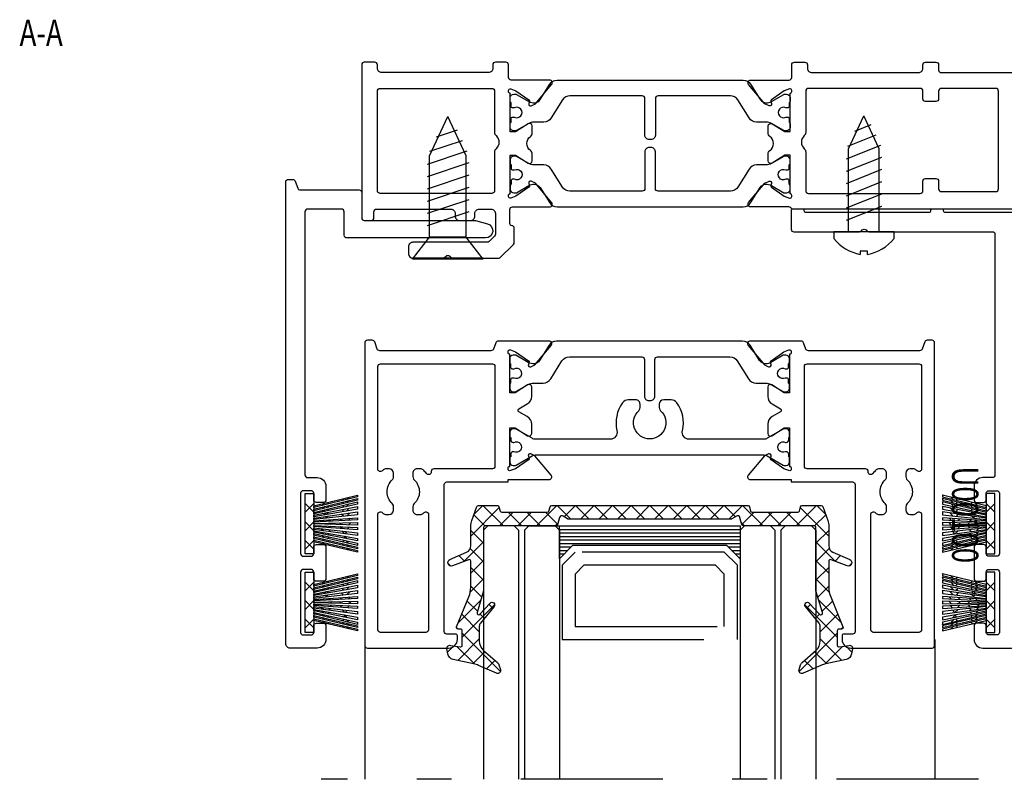
# Model space of a CAD drawing. Extents: x -1303 to 119, y -768 to 469.
# Drawn here: x -899 to -787, y 292 to 379 of the extents above; entities that cross this region are included whole.
import ezdxf
from ezdxf.enums import TextEntityAlignment as Align

# ---------------------------------------------------------------- set-up
doc = ezdxf.new("R2010")
doc.units = 0
doc.header["$LTSCALE"] = 3.60875
doc.header["$MEASUREMENT"] = 0
doc.linetypes.add('OGLT0', pattern=[10, 4.5, -2.2, 1.1, -2.2])
doc.layers.get('0').update_dxf_attribs({"linetype": 'CONTINUOUS'})
doc.styles.add('ORGADATA', font='txt', dxfattribs={"oblique": 1})

# ---------------------------------------------------------------- blocks, each defined once
blk = doc.blocks.new('BLY_U00021', base_point=(3455.92, 2389.3))
at = {"color": 7, "linetype": 'Continuous'}
blk.add_lwpolyline([(3539.599511, 2406.100001), (3572.911716, 2406.100001, -0.242247), (3573.155858, 2405.974341, 0.242247), (3573.4, 2405.848682), (3577.75, 2405.848682, -0.63707), (3577.979813, 2405.355846), (3576.121762, 2403.141507), (3575.641207, 2402.91742, -0.668179), (3575.368745, 2403.167086), (3575.440811, 2403.365086, 0.339454), (3575.367588, 2403.59732), (3573.9, 2404.624937), (3573.318404, 2404.83662, 0.520567), (3573.05, 2404.648682), (3573.05, 2404.548682, 0.414214), (3573.25, 2404.348682), (3573.25, 2399.948682), (3573.85, 2399.948682), (3575.290522, 2400.852782, -0.58971), (3575.75, 2400.598682), (3575.75, 2399.798682, -0.236068), (3575.55, 2399.398682, 0.5), (3575.55, 2397.798682, -0.236068), (3575.75, 2397.398682), (3575.75, 2396.598682, -0.58971), (3575.290522, 2396.344582), (3573.85, 2397.248682), (3573.25, 2397.248682), (3573.25, 2392.848682, 0.414214), (3573.05, 2392.648682), (3573.05, 2392.548682, 0.520567), (3573.318404, 2392.360743), (3573.9, 2392.572427), (3575.367588, 2393.600043, 0.339454), (3575.440811, 2393.832278), (3575.368745, 2394.030278, -0.668179), (3575.641207, 2394.279943), (3576.121762, 2394.055857), (3577.979813, 2391.841518, -0.63707), (3577.75, 2391.348682), (3577.75, 2391.348682), (3573.35, 2391.348682, 0.414214), (3573.05, 2391.048682), (3573.05, 2389.6, -0.414214), (3572.75, 2389.3), (3571.55, 2389.3, -0.414214), (3571.25, 2389.6), (3571.25, 2390, 0.414214), (3570.75, 2390.5), (3558.55, 2390.5, 0.414214), (3558.05, 2390), (3558.05, 2389.6, -0.414214), (3557.75, 2389.3), (3556.55, 2389.3, -0.414214), (3556.25, 2389.6), (3556.25, 2390.2, 0.414214), (3555.95, 2390.5), (3530.85, 2390.5, 0.414214)], format="xyb", dxfattribs=at)
for points in [[(3605.15, 2391.350001, -0.198912), (3605.362132, 2391.262133, -0.198912), (3605.45, 2391.050001), (3605.45, 2389.600001, 0.414214), (3605.75, 2389.300001), (3606.95, 2389.300001, 0.414214), (3607.25, 2389.600001), (3607.25, 2390.000001, -0.414214), (3607.75, 2390.500001), (3619.95, 2390.500001, -0.414214), (3620.45, 2390.000001), (3620.45, 2389.600001, 0.414214), (3620.75, 2389.300001), (3621.95, 2389.300001, 0.414214), (3622.25, 2389.600001), (3622.25, 2407.103857, 0.414235), (3621.949978, 2407.403857), (3621.149985, 2407.403816, 0.414198), (3620.85, 2407.103816), (3620.85, 2406.400002, -0.414214), (3620.55, 2406.100002), (3612.049255, 2406.100002, -0.414214), (3611.549255, 2406.600002), (3611.549255, 2406.903801, 0.414214), (3611.049255, 2407.403801), (3609.8005, 2407.403801, 0.414214), (3609.3005, 2406.903801), (3609.3005, 2406.600002, -0.414214), (3608.8005, 2406.100002), (3607.454055, 2406.100002, -0.414214), (3606.954055, 2406.600002), (3606.954055, 2408.968822, -0.198912), (3607.041923, 2409.180954), (3607.674102, 2409.813133, -0.198912), (3607.886234, 2409.901001), (3616.386298, 2409.901001, 0.414214), (3616.886298, 2410.401001), (3616.886298, 2411.199759, 0.414193), (3616.386334, 2411.699759), (3612.938489, 2411.700001, 0.198912), (3612.726356, 2411.612133), (3612.602092, 2411.487869, -0.414214), (3612.177828, 2411.487869), (3612.053564, 2411.612133, 0.198912), (3611.841432, 2411.700001), (3606.532243, 2411.699701, 0.198912), (3606.390821, 2411.641122), (3604.887868, 2410.138169, 0.198912), (3604.8, 2409.926037), (3604.8, 2408.250001, 0.414214), (3605.05, 2408.000001, -0.414214), (3605.3, 2407.750001), (3605.3, 2406.150001, -0.414214), (3605, 2405.850001), (3600.75, 2405.850001, 0.63707), (3600.520187, 2405.357165), (3602.378238, 2403.142826), (3602.858793, 2402.918739, 0.668179), (3603.131255, 2403.168405), (3603.059189, 2403.366405, -0.339454), (3603.132412, 2403.598639), (3604.6, 2404.626256), (3605.181596, 2404.837939, -0.520567), (3605.45, 2404.650001), (3605.45, 2404.550001, -0.414214), (3605.25, 2404.350001), (3605.25, 2399.950001), (3604.65, 2399.950001), (3603.209478, 2400.854101, 0.58971), (3602.75, 2400.600001), (3602.75, 2399.800001, 0.236068), (3602.95, 2399.400001, -0.5), (3602.95, 2397.800001, 0.236068), (3602.75, 2397.400001), (3602.75, 2396.600001, 0.58971), (3603.209478, 2396.345901), (3604.65, 2397.250001), (3605.25, 2397.250001), (3605.25, 2392.850001, -0.414214), (3605.45, 2392.650001), (3605.45, 2392.550001, -0.520567), (3605.181596, 2392.362062), (3604.6, 2392.573746), (3603.132412, 2393.601362, -0.339454), (3603.059189, 2393.833597), (3603.131255, 2394.031597, 0.668179), (3602.858793, 2394.281262), (3602.378238, 2394.057176), (3600.520187, 2391.842837, 0.63707), (3600.75, 2391.350001), (3605.15, 2391.350001)], [(3599.895691, 2405.853636), (3578.604309, 2405.853636, 0.258618), (3577.756261, 2405.383555), (3576.660331, 2403.629701, -0.233229), (3576.058382, 2403.257301, -0.151507), (3575.365, 2403.414213), (3573.956389, 2404.226873, 0.131571), (3573.856445, 2404.253636), (3573.65, 2404.253636, 0.414214), (3573.25, 2403.853636), (3573.25, 2403.426841, 0.267949), (3573.35, 2403.253636), (3573.35, 2402.878636, 0.414214), (3573.55, 2402.678636), (3573.661807, 2402.678636, 0.109552), (3573.746355, 2402.697386, -1.569922), (3573.746355, 2401.609886, 0.109553), (3573.661807, 2401.628636), (3573.55, 2401.628636, 0.414214), (3573.35, 2401.428636), (3573.35, 2401.053636, 0.267949), (3573.25, 2400.880431), (3573.25, 2400.453636, 0.414214), (3573.65, 2400.053636), (3573.856445, 2400.053636, 0.131571), (3573.956389, 2400.080399), (3575.365, 2400.893059, -0.131571), (3575.964667, 2401.053636), (3577.090511, 2401.053636, 0.258618), (3577.938559, 2401.523717), (3579.225689, 2403.583555, -0.258618), (3580.073737, 2404.053636), (3588.35, 2404.053636, -0.414214), (3588.65, 2403.753636), (3588.65, 2399.553636, 0.414214), (3589.15, 2399.053636), (3589.35, 2399.053636, 0.414214), (3589.85, 2399.553636), (3589.85, 2403.753636, -0.414214), (3590.15, 2404.053636), (3598.426263, 2404.053636, -0.258618), (3599.274312, 2403.583555), (3600.561441, 2401.523717, 0.258618), (3601.409489, 2401.053636), (3602.535334, 2401.053636, -0.131571), (3603.135001, 2400.893059), (3604.543611, 2400.080399, 0.131571), (3604.643556, 2400.053636), (3604.85, 2400.053636, 0.414214), (3605.25, 2400.453636), (3605.25, 2400.880431, 0.267949), (3605.15, 2401.053636), (3605.15, 2401.428636, 0.414214), (3604.95, 2401.628636), (3604.838194, 2401.628636, 0.109552), (3604.753646, 2401.609886, -1.569922), (3604.753645, 2402.697386, 0.109553), (3604.838194, 2402.678636), (3604.95, 2402.678636, 0.414214), (3605.15, 2402.878636), (3605.15, 2403.253636, 0.267949), (3605.25, 2403.426841), (3605.25, 2403.853636, 0.414214), (3604.85, 2404.253636), (3604.643556, 2404.253636, 0.131571), (3604.543611, 2404.226873), (3603.135001, 2403.414213, -0.133581), (3602.525851, 2403.253674, -0.261201), (3601.839669, 2403.629701), (3600.743739, 2405.383555, 0.258618), (3599.895691, 2405.853636)], [(3549.488357, 2392.387868, 0.198912), (3549.700489, 2392.3), (3555.95, 2392.3, 0.414214), (3556.25, 2392.6), (3556.25, 2393.5, -0.414214), (3556.55, 2393.8), (3557.75, 2393.8, -0.414214), (3558.05, 2393.5), (3558.05, 2392.6, 0.414214), (3558.35, 2392.3), (3571.15, 2392.3, 0.414214), (3571.45, 2392.6), (3571.45, 2397.331966, -0.213422), (3571.616666, 2397.704644, 0.447214), (3571.616666, 2399.195356, -0.213422), (3571.45, 2399.568034), (3571.45, 2404, 0.414214), (3571.15, 2404.3), (3558.35, 2404.3, 0.414214), (3558.05, 2404), (3558.05, 2402.9, -0.414214), (3557.75, 2402.6), (3556.55, 2402.6, -0.414214), (3556.25, 2402.9), (3556.25, 2403.8, 0.414214), (3555.95, 2404.1), (3549.700489, 2404.1, 0.414214), (3549.400489, 2403.8), (3549.400489, 2392.6, 0.198912), (3549.488357, 2392.387868)], [(3606.55, 2398.450001, -0.213422), (3606.883333, 2399.195357, 0.213422), (3607.05, 2399.568035), (3607.05, 2404.000001, -0.414214), (3607.35, 2404.300001), (3620.15, 2404.300001, -0.414214), (3620.45, 2404.000001), (3620.45, 2392.600001, -0.414214), (3620.15, 2392.300001), (3607.35, 2392.300001, -0.414214), (3607.05, 2392.600001), (3607.05, 2397.331967, 0.213422), (3606.883333, 2397.704645, -0.213422), (3606.55, 2398.450001)], [(3599.895691, 2391.353636), (3578.604309, 2391.353636, -0.258618), (3577.756261, 2391.823717), (3576.660331, 2393.577571, 0.261201), (3575.97415, 2393.953599, 0.133581), (3575.365, 2393.793059), (3573.956389, 2392.980399, -0.131571), (3573.856445, 2392.953636), (3573.65, 2392.953636, -0.414214), (3573.25, 2393.353636), (3573.25, 2393.780431, -0.267949), (3573.35, 2393.953636), (3573.35, 2394.328636, -0.414214), (3573.55, 2394.528636), (3573.661807, 2394.528636, -0.109553), (3573.746355, 2394.509886, 1.569922), (3573.746355, 2395.597386, -0.109552), (3573.661807, 2395.578636), (3573.55, 2395.578636, -0.414214), (3573.35, 2395.778636), (3573.35, 2396.153636, -0.267949), (3573.25, 2396.326841), (3573.25, 2396.753636, -0.414214), (3573.65, 2397.153636), (3573.856445, 2397.153636, -0.131571), (3573.956389, 2397.126873), (3575.365, 2396.314213, 0.131571), (3575.964667, 2396.153636), (3577.090511, 2396.153636, -0.258618), (3577.938559, 2395.683555), (3579.225689, 2393.623717, 0.258618), (3580.073737, 2393.153636), (3588.35, 2393.153636, 0.414214), (3588.65, 2393.453636), (3588.65, 2397.653636, -0.414214), (3589.15, 2398.153636), (3589.35, 2398.153636, -0.414214), (3589.85, 2397.653636), (3589.85, 2393.453636, 0.414214), (3590.15, 2393.153636), (3598.426263, 2393.153636, 0.258618), (3599.274312, 2393.623717), (3600.561441, 2395.683555, -0.258618), (3601.409489, 2396.153636), (3602.535334, 2396.153636, 0.131571), (3603.135001, 2396.314213), (3604.543611, 2397.126873, -0.131571), (3604.643556, 2397.153636), (3604.85, 2397.153636, -0.414214), (3605.25, 2396.753636), (3605.25, 2396.326841, -0.267949), (3605.15, 2396.153636), (3605.15, 2395.778636, -0.414214), (3604.95, 2395.578636), (3604.838194, 2395.578636, -0.109552), (3604.753646, 2395.597386, 1.569922), (3604.753646, 2394.509886, -0.109552), (3604.838194, 2394.528636), (3604.95, 2394.528636, -0.414214), (3605.15, 2394.328636), (3605.15, 2393.953636, -0.267949), (3605.25, 2393.780431), (3605.25, 2393.353636, -0.414214), (3604.85, 2392.953636), (3604.643556, 2392.953636, -0.131571), (3604.543611, 2392.980399), (3603.135001, 2393.793059, 0.151507), (3602.441618, 2393.949971, 0.233229), (3601.839669, 2393.577571), (3600.743739, 2391.823717, -0.258618), (3599.895691, 2391.353636)]]:
    blk.add_lwpolyline(points, format="xyb", close=True, dxfattribs=at)
blk = doc.blocks.new('BLY_V10000', base_point=(3425.753759, 6006.950262))
at = {"color": 7, "linetype": 'Continuous'}
for p, q in [((3425.952407, 6012.957333), (3425.941003, 6012.945928)), ((3426.330863, 6012.957333), (3426.319459, 6012.945928)), ((3426.708266, 6012.957333), (3426.696861, 6012.945928)), ((3427.243474, 6012.957333), (3427.231692, 6012.94555)), ((3427.8585, 6012.957333), (3427.846116, 6012.944948)), ((3429.068054, 6012.957333), (3429.054241, 6012.94352)), ((3431.705292, 6012.944575), (3431.699605, 6012.950262)), ((3432.079027, 6012.9293), (3432.058065, 6012.950262)), ((3432.457559, 6012.929617), (3432.436914, 6012.950262)), ((3426.433596, 6011.704643), (3426.18459, 6011.953649)), ((3426.812569, 6011.704125), (3426.563046, 6011.953649)), ((3427.258583, 6011.635514), (3426.940448, 6011.953649)), ((3427.303648, 6011.431395), (3427.111865, 6011.239612)), ((3427.748842, 6011.680463), (3427.426072, 6012.003234)), ((3428.304233, 6011.740099), (3427.9767, 6012.067631)), ((3428.816865, 6011.896767), (3428.577788, 6012.135843)), ((3429.322593, 6011.931292), (3429.079466, 6012.174419)), ((3429.804768, 6011.786414), (3429.595802, 6011.995379)), ((3430.351617, 6011.50725), (3430.042028, 6011.197662)), ((3430.352529, 6011.513681), (3430.105912, 6011.760298)), ((3430.932052, 6011.754941), (3430.616876, 6011.439764)), ((3430.850618, 6011.348337), (3430.638076, 6011.560879)), ((3431.294621, 6011.233925), (3431.102928, 6011.425618)), ((3431.469631, 6011.962929), (3431.151266, 6011.644564)), ((3431.853017, 6011.987854), (3431.603494, 6011.738331)), ((3432.231349, 6011.987337), (3431.982343, 6011.738331)), ((3426.508602, 6011.392207), (3426.356007, 6011.239612)), ((3426.887374, 6011.392524), (3426.734462, 6011.239612)), ((3427.799355, 6011.391893), (3427.590366, 6011.182904)), ((3428.35097, 6011.328482), (3428.115086, 6011.092598)), ((3428.852792, 6011.161004), (3428.660758, 6010.96897)), ((3429.302074, 6011.070033), (3429.110345, 6010.878303)), ((3429.762651, 6011.193313), (3429.546061, 6010.976724)), ((3431.668357, 6011.21865), (3431.515445, 6011.371562)), ((3432.046889, 6011.218967), (3431.894294, 6011.371562)), ((3426.919272, 6009.681557), (3426.766677, 6009.528962)), ((3427.103732, 6008.913186), (3426.854726, 6009.162192)), ((3427.298045, 6009.681874), (3427.145133, 6009.528962)), ((3427.482705, 6008.912669), (3427.233182, 6009.162192)), ((3427.68729, 6009.693717), (3427.522535, 6009.528962)), ((3427.859622, 6008.913155), (3427.610584, 6009.162192)), ((3428.115367, 6009.586585), (3427.944328, 6009.415546)), ((3428.198962, 6009.109023), (3427.957323, 6009.350663)), ((3428.575946, 6009.347065), (3428.327577, 6009.595434)), ((3428.567272, 6009.423463), (3428.378742, 6009.234934)), ((3428.925766, 6009.666544), (3428.740169, 6009.852141)), ((3429.273231, 6009.859334), (3429.131238, 6010.001327)), ((3429.664117, 6009.805744), (3429.49704, 6009.97282)), ((3430.088873, 6009.656017), (3429.88961, 6009.85528)), ((3430.496656, 6009.580979), (3430.322064, 6009.75557)), ((3430.799495, 6009.171472), (3430.550228, 6008.922205)), ((3430.883951, 6009.523275), (3430.719286, 6009.68794)), ((3431.182881, 6009.196398), (3430.933358, 6008.946875)), ((3431.257686, 6009.508), (3431.104774, 6009.660912)), ((3431.561213, 6009.195881), (3431.312207, 6008.946875)), ((3431.636218, 6009.508317), (3431.483623, 6009.660912)), ((3428.951553, 6009.138446), (3428.80158, 6008.988472)), ((3429.250303, 6008.896941), (3429.159707, 6008.806345)), ((3429.600498, 6008.90984), (3429.437159, 6008.746501)), ((3430.00074, 6009.035053), (3429.770315, 6008.804629)), ((3430.400801, 6009.102369), (3430.166756, 6008.868324)), ((3425.76083, 6007.957333), (3425.746688, 6007.943191)), ((3427.875079, 6007.950262), (3426.875079, 6006.950262)), ((3427.875079, 6006.950262), (3426.875079, 6007.950262)), ((3427.329942, 6007.970906), (3427.309297, 6007.950262)), ((3427.708715, 6007.971224), (3427.687753, 6007.950262)), ((3428.070933, 6007.956039), (3428.065156, 6007.950262)), ((3429.9964, 6007.950262), (3428.9964, 6006.950262)), ((3429.9964, 6006.950262), (3428.9964, 6007.950262)), ((3432.11772, 6007.950262), (3431.11772, 6006.950262)), ((3432.11772, 6006.950262), (3431.11772, 6007.950262))]:
    blk.add_line(p, q, dxfattribs=at)
for points in [[(3425.945336, 6012.950262), (3426.134564, 6012.950262), (3427.334898, 6007.950262), (3427.14567, 6007.950262), (3425.945336, 6012.950262)], [(3426.323792, 6012.950262), (3426.513413, 6012.950262), (3427.713747, 6007.950262), (3427.524126, 6007.950262), (3426.323792, 6012.950262)], [(3426.701195, 6012.950262), (3426.968315, 6012.950262), (3428.072208, 6007.950262), (3427.901529, 6007.950262), (3426.701195, 6012.950262)], [(3427.236403, 6012.950262), (3427.526569, 6012.950262), (3428.401799, 6007.950262), (3428.237792, 6007.950262), (3427.236403, 6012.950262)], [(3427.851429, 6012.950262), (3428.166827, 6012.950262), (3428.734544, 6007.950262), (3428.561075, 6007.950262), (3427.851429, 6012.950262)], [(3428.520729, 6012.938313), (3428.765422, 6012.950262), (3429.009573, 6007.950262), (3428.875402, 6007.950262), (3428.520729, 6012.938313)], [(3429.060983, 6012.950262), (3429.346869, 6012.950262), (3429.22775, 6007.950262), (3429.180102, 6007.950262), (3429.060983, 6012.950262)], [(3429.642429, 6012.950262), (3429.887414, 6012.950262), (3429.532357, 6007.950262), (3429.398279, 6007.950262), (3429.642429, 6012.950262)], [(3430.241024, 6012.950262), (3430.556422, 6012.950262), (3429.846777, 6007.950262), (3429.673308, 6007.950262), (3430.241024, 6012.950262)], [(3430.881282, 6012.950262), (3431.171448, 6012.950262), (3430.17006, 6007.950262), (3430.006053, 6007.950262), (3430.881282, 6012.950262)], [(3431.439536, 6012.950262), (3431.706657, 6012.950262), (3430.506323, 6007.950262), (3430.335643, 6007.950262), (3431.439536, 6012.950262)], [(3431.894438, 6012.950262), (3432.084059, 6012.950262), (3430.883725, 6007.950262), (3430.694104, 6007.950262), (3431.894438, 6012.950262)], [(3432.462515, 6012.950262), (3431.262181, 6007.950262), (3431.072953, 6007.950262), (3432.273287, 6012.950262), (3432.462515, 6012.950262)], [(3432.653759, 6006.950262), (3425.753759, 6006.950262), (3425.753759, 6007.950262), (3432.653759, 6007.950262), (3432.653759, 6006.950262)]]:
    blk.add_lwpolyline(points, close=True, dxfattribs=at)
blk = doc.blocks.new('BLY_N00653', base_point=(4000.96, 2870.1))
at = {"color": 7, "linetype": 'Continuous'}
for points in [[(4037.077794, 2900.5), (4037.077794, 2876.200001, -0.414214), (4036.777794, 2875.900001), (4035.177305, 2875.900001, -0.414214), (4034.877305, 2876.200001, 0.414214), (4034.577305, 2876.500001), (4026.777305, 2876.500001, 0.414214), (4026.477305, 2876.200001), (4026.477305, 2872.950004, 0.414214), (4026.727305, 2872.700004), (4033.727794, 2872.700004, -0.414214), (4034.477794, 2871.950004), (4034.477794, 2870.3, -0.414214), (4034.277794, 2870.1), (4033.17779, 2870.1, -0.414214), (4032.977794, 2870.300004, 0.414214), (4032.777794, 2870.500004), (4018.602546, 2870.500004, 0.414214), (4018.402549, 2870.3, -0.414214), (4018.202549, 2870.1), (4017.102549, 2870.1, -0.414214), (4016.902549, 2870.3, 0.414219), (4016.702549, 2870.500004), (4002.659996, 2870.500004, 0.414214), (4002.46, 2870.3, -0.414214), (4002.26, 2870.1), (4001.16, 2870.1, -0.414214), (4000.96, 2870.3), (4000.96, 2872.400004, -0.414214), (4001.26, 2872.700004), (4008.761472, 2872.700004, -0.198912), (4008.973604, 2872.612136), (4009.097868, 2872.487872, 0.414214), (4009.522132, 2872.487872), (4009.646396, 2872.612136, -0.198912), (4009.858528, 2872.700004), (4024.026816, 2872.700004, 0.414214), (4024.276816, 2872.950004), (4024.276816, 2900.5, 0.414214), (4023.976816, 2900.8), (4022.876816, 2900.8, -0.414214), (4021.876816, 2901.8), (4021.876816, 2903.35, -0.414214), (4022.176816, 2903.65), (4022.976816, 2903.65, -0.414214), (4023.276816, 2903.35), (4023.276816, 2902.6, 0.414214), (4023.576816, 2902.3), (4024.476816, 2902.3, 0.414214), (4024.776816, 2902.6), (4024.776816, 2909.5, 0.414214), (4024.476816, 2909.8), (4023.576816, 2909.8, 0.414214), (4023.276816, 2909.5), (4023.276816, 2908.75, -0.414214), (4022.976816, 2908.45), (4022.176816, 2908.45, -0.414214), (4021.876816, 2908.75), (4021.876816, 2912.35, -0.414214), (4022.176816, 2912.65), (4022.976816, 2912.65, -0.414214), (4023.276816, 2912.35), (4023.276816, 2911.6, 0.414214), (4023.576816, 2911.3), (4024.476816, 2911.3, 0.414214), (4024.776816, 2911.6), (4024.776816, 2918.5, 0.414214), (4024.476816, 2918.8), (4023.576816, 2918.8, 0.414214), (4023.276816, 2918.5), (4023.276816, 2917.75, -0.414214), (4022.976816, 2917.45), (4022.176816, 2917.45, -0.414214), (4021.876816, 2917.75), (4021.876816, 2919.3, -0.414214), (4022.876816, 2920.3), (4026.177305, 2920.3, -0.414214), (4026.477305, 2920), (4026.477305, 2905.600003, 0.414438), (4026.777535, 2905.300003), (4029.728569, 2905.300003, 0.414214), (4030.027305, 2905.600003), (4030.027305, 2907.6, 0.414214), (4029.527305, 2908.1), (4029.077305, 2908.1, -1), (4029.077305, 2909.3), (4030.112094, 2909.3, -0.198912), (4030.324226, 2909.212132), (4030.44849, 2909.087868, 0.414214), (4030.872754, 2909.087868), (4030.997018, 2909.212132, -0.198912), (4031.20915, 2909.3), (4032.277305, 2909.3, -1), (4032.277305, 2908.1), (4031.827305, 2908.1, 0.414214), (4031.327305, 2907.6), (4031.327305, 2905.600003, 0.414214), (4031.62604, 2905.300003), (4034.577305, 2905.300003, 0.414213), (4034.877305, 2905.600003), (4034.877305, 2920, -0.414214), (4035.177305, 2920.3), (4038.477794, 2920.3, -0.414214), (4039.477794, 2919.3), (4039.477794, 2917.75, -0.414214), (4039.177794, 2917.45), (4038.377794, 2917.45, -0.414214), (4038.077794, 2917.75), (4038.077794, 2918.5, 0.414214), (4037.777794, 2918.8), (4036.877794, 2918.8, 0.414214), (4036.577794, 2918.5), (4036.577794, 2911.6, 0.414214), (4036.877794, 2911.3), (4037.777794, 2911.3, 0.414214), (4038.077794, 2911.6), (4038.077794, 2912.35, -0.414214), (4038.377794, 2912.65), (4039.177794, 2912.65, -0.414214), (4039.477794, 2912.35), (4039.477794, 2908.75, -0.414214), (4039.177794, 2908.45), (4038.377794, 2908.45, -0.414214), (4038.077794, 2908.75), (4038.077794, 2909.5, 0.414214), (4037.777794, 2909.8), (4036.877794, 2909.8, 0.414214), (4036.577794, 2909.5), (4036.577794, 2902.6, 0.414214), (4036.877794, 2902.3), (4037.777794, 2902.3, 0.414214), (4038.077794, 2902.6), (4038.077794, 2903.35, -0.414214), (4038.377794, 2903.65), (4039.177794, 2903.65, -0.414214), (4039.477794, 2903.35), (4039.477794, 2901.8, -0.414214), (4038.477794, 2900.8), (4037.377794, 2900.8, 0.414214), (4037.077794, 2900.5)], [(4034.877305, 2878.500001), (4034.877305, 2903.199857, 0.414353), (4034.577305, 2903.5), (4026.777305, 2903.5, 0.414214), (4026.477305, 2903.2), (4026.477305, 2878.500001, 0.414214), (4026.777305, 2878.200001), (4034.577305, 2878.200001, 0.414214), (4034.877305, 2878.500001)]]:
    blk.add_lwpolyline(points, format="xyb", close=True, dxfattribs=at)
blk = doc.blocks.new('BLY_N00652', base_point=(3908.95, 2800.73))
at = {"color": 7, "linetype": 'Continuous'}
blk.add_lwpolyline([(3911.450003, 2804.130017, -0.414217), (3911.15, 2804.430017), (3911.15, 2834.530019, -0.414214), (3911.45, 2834.830019), (3912.550489, 2834.830019, 0.414214), (3913.550489, 2835.830019), (3913.550489, 2837.380019, 0.414214), (3913.250489, 2837.680019), (3912.450489, 2837.680019, 0.414214), (3912.150489, 2837.380019), (3912.150489, 2836.630019, -0.414214), (3911.850489, 2836.330019), (3910.950489, 2836.330019, -0.414214), (3910.650489, 2836.630019), (3910.650489, 2843.530019, -0.414214), (3910.950489, 2843.830019), (3911.850489, 2843.830019, -0.414214), (3912.150489, 2843.530019), (3912.150489, 2842.780019, 0.414214), (3912.450489, 2842.480019), (3913.250489, 2842.480019, 0.414214), (3913.550489, 2842.780019), (3913.550489, 2846.380019, 0.414214), (3913.250489, 2846.680019), (3912.450489, 2846.680019, 0.414214), (3912.150489, 2846.380019), (3912.150489, 2845.630019, -0.414214), (3911.850489, 2845.330019), (3910.950489, 2845.330019, -0.414214), (3910.650489, 2845.630019), (3910.650489, 2852.530019, -0.414214), (3910.950489, 2852.830019), (3911.850489, 2852.830019, -0.414214), (3912.150489, 2852.530019), (3912.150489, 2851.780019, 0.414214), (3912.450489, 2851.480019), (3913.250489, 2851.480019, 0.414214), (3913.550489, 2851.780019), (3913.550489, 2853.330019, 0.414214), (3912.550489, 2854.330019), (3909.45, 2854.330019, 0.414214), (3908.95, 2853.830019), (3908.95, 2801.03, 0.414214), (3909.25, 2800.73), (3909.739938, 2800.73, 0.315299), (3910.021846, 2800.927394), (3910.314919, 2801.732606, -0.315299), (3910.596827, 2801.93), (3917.333987, 2801.930077, 0.414214), (3917.633987, 2802.230077), (3917.633987, 2805.133875, -0.414215), (3917.933989, 2805.433875), (3930.593991, 2805.433798, 0.065545), (3930.671638, 2805.444021), (3932.018087, 2805.804801, 0.876976), (3931.803889, 2807.431798), (3915.933987, 2807.431877, 0.414214), (3915.633987, 2807.131877), (3915.633987, 2804.430059, -0.41421), (3915.33399, 2804.130059), (3911.450003, 2804.130017)], format="xyb", close=True, dxfattribs=at)
blk = doc.blocks.new('BLY_V70005', base_point=(-112866.85, -76955.932886))
at = {"color": 7, "linetype": 'Continuous'}
for p, q in [((-112863.814, -76940.08), (-112863.814, -76940.47)), ((-112863.814, -76940.47), (-112862.986, -76940.47)), ((-112862.986, -76940.47), (-112862.986, -76940.08)), ((-112866.85, -76941.9), (-112866.85, -76942.68)), ((-112866.85, -76942.68), (-112859.95, -76942.68)), ((-112865.15, -76942.68), (-112861.65, -76942.68)), ((-112865.15, -76942.68), (-112865.15, -76952.18)), ((-112861.65, -76942.68), (-112861.65, -76952.18)), ((-112859.95, -76942.68), (-112859.95, -76941.9)), ((-112865.428543, -76945.591417), (-112861.371457, -76943.968583)), ((-112865.428543, -76946.991417), (-112861.371457, -76945.368583)), ((-112865.428543, -76948.391417), (-112861.371457, -76946.768583)), ((-112865.428543, -76949.791417), (-112861.371457, -76948.168583)), ((-112865.428543, -76951.191417), (-112861.371457, -76949.568583)), ((-112865.310642, -76952.544257), (-112861.371457, -76950.968583)), ((-112865.15, -76952.18), (-112863.400001, -76955.932886)), ((-112864.760437, -76953.724175), (-112861.543425, -76952.43737)), ((-112861.65, -76952.18), (-112863.400001, -76955.932886)), ((-112864.210233, -76954.904093), (-112862.345945, -76954.158378))]:
    blk.add_line(p, q, dxfattribs=at)
for centre, start, end in [((-112862.708881, -76945.365708), 101.809107, 140.073988), ((-112864.091119, -76945.365708), 39.926012, 78.190893)]:
    blk.add_arc(centre, 5.4, start, end, dxfattribs=at)
blk = doc.blocks.new('BLY_V70002', base_point=(-112868.16, -76973.183463))
at = {"color": 7, "linetype": 'Continuous'}
for p, q in [((-112868.16, -76956.88), (-112860.06, -76956.88)), ((-112868.16, -76956.88), (-112866.21, -76959.38)), ((-112868.16, -76957.005), (-112860.06, -76957.005)), ((-112860.06, -76956.88), (-112862.01, -76959.38)), ((-112866.21, -76959.38), (-112862.01, -76959.38)), ((-112866.21, -76959.38), (-112866.21, -76968.68)), ((-112862.01, -76959.38), (-112862.01, -76968.68)), ((-112866.494605, -76962.274868), (-112861.725395, -76960.685132)), ((-112866.494605, -76963.674868), (-112861.725395, -76962.085132)), ((-112866.494605, -76965.074868), (-112861.725395, -76963.485132)), ((-112866.494605, -76966.474868), (-112861.725395, -76964.885132)), ((-112866.494605, -76967.874868), (-112861.725395, -76966.285132)), ((-112866.292816, -76969.207605), (-112861.725395, -76967.685132)), ((-112866.21, -76968.68), (-112864.110001, -76973.183463)), ((-112862.01, -76968.68), (-112864.110001, -76973.183463)), ((-112865.727808, -76970.419269), (-112862.001459, -76969.177153)), ((-112865.1628, -76971.630933), (-112862.774439, -76970.834813))]:
    blk.add_line(p, q, dxfattribs=at)
blk = doc.blocks.new('BLY_U00100', base_point=(3601.52, 2541.52))
at = {"color": 7, "linetype": 'Continuous'}
for points in [[(3601.52, 2576.42), (3601.52, 2541.82, 0.414214), (3601.82, 2541.52), (3602.378739, 2541.52, 0.315299), (3602.660646, 2541.717394), (3602.95372, 2542.522606, -0.315299), (3603.235627, 2542.72), (3615.964189, 2542.72, -0.315299), (3616.246097, 2542.522606), (3616.505407, 2541.810157, 0.315299), (3616.787315, 2541.612763), (3622.618216, 2541.612763, 0.63707), (3622.84803, 2542.105599), (3620.989979, 2544.319938), (3620.509424, 2544.544024, 0.668179), (3620.236962, 2544.294359), (3620.309028, 2544.096359, -0.339454), (3620.235804, 2543.864124), (3618.768216, 2542.836508), (3618.18662, 2542.624824, -0.520567), (3617.918216, 2542.812763), (3617.918216, 2542.912763, -0.414214), (3618.118216, 2543.112763), (3618.118216, 2547.512763), (3618.718216, 2547.512763), (3620.158738, 2546.608663, 0.58971), (3620.618216, 2546.862763), (3620.618216, 2547.935144, 0.267949), (3620.118216, 2548.80117), (3619.163665, 2549.35228, -0.57735), (3619.163665, 2549.698691), (3620.118216, 2550.249801, 0.267949), (3620.618216, 2551.115827), (3620.618216, 2552.188208, 0.58971), (3620.158738, 2552.442308), (3618.718216, 2551.538208), (3618.118216, 2551.538208), (3618.118216, 2555.938208, -0.414214), (3617.918216, 2556.138208), (3617.918216, 2556.238208, -0.520567), (3618.18662, 2556.426147), (3618.768216, 2556.214463), (3620.235804, 2555.186847, -0.339454), (3620.309028, 2554.954612), (3620.236962, 2554.756612, 0.668179), (3620.509424, 2554.506947), (3620.989979, 2554.731033), (3622.84803, 2556.945372, 0.63707), (3622.618216, 2557.438208), (3617.918216, 2557.438208), (3617.918216, 2557.72), (3610.918216, 2557.72, -0.414214), (3610.618216, 2558.02), (3610.618216, 2574.82, -0.414214), (3610.918216, 2575.12), (3611.918216, 2575.12, 0.414214), (3612.118216, 2575.32), (3612.118216, 2575.72, 0.414214), (3611.118216, 2576.72), (3601.82, 2576.72, 0.414214), (3601.52, 2576.42)], [(3666.416433, 2576.72), (3657.118216, 2576.72, 0.414214), (3656.118216, 2575.72), (3656.118216, 2575.32, 0.414214), (3656.318216, 2575.12), (3657.318216, 2575.12, -0.414214), (3657.618216, 2574.82), (3657.618216, 2558.02, -0.414214), (3657.318216, 2557.72), (3650.318216, 2557.72), (3650.318216, 2557.438208), (3645.618216, 2557.438208, 0.63707), (3645.388403, 2556.945372), (3647.246454, 2554.731033), (3647.727009, 2554.506947, 0.668179), (3647.999471, 2554.756612), (3647.927405, 2554.954612, -0.339454), (3648.000628, 2555.186847), (3649.468216, 2556.214463), (3650.049812, 2556.426147, -0.520567), (3650.318216, 2556.238208), (3650.318216, 2556.138208, -0.414214), (3650.118216, 2555.938208), (3650.118216, 2551.538208), (3649.518216, 2551.538208), (3648.077694, 2552.442308, 0.58971), (3647.618216, 2552.188208), (3647.618216, 2551.115827, 0.267949), (3648.118217, 2550.249801), (3649.072768, 2549.698691, -0.57735), (3649.072768, 2549.35228), (3648.118217, 2548.80117, 0.267949), (3647.618216, 2547.935144), (3647.618216, 2546.862763, 0.58971), (3648.077694, 2546.608663), (3649.518216, 2547.512763), (3650.118216, 2547.512763), (3650.118216, 2543.112763, -0.414214), (3650.318216, 2542.912763), (3650.318216, 2542.812763, -0.520567), (3650.049812, 2542.624824), (3649.468216, 2542.836508), (3648.000628, 2543.864124, -0.339454), (3647.927405, 2544.096359), (3647.999471, 2544.294359, 0.668179), (3647.727009, 2544.544024), (3647.246454, 2544.319938), (3645.388403, 2542.105599, 0.63707), (3645.618216, 2541.612763), (3651.449117, 2541.612763, 0.315299), (3651.731025, 2541.810157), (3651.990336, 2542.522606, -0.315299), (3652.272243, 2542.72), (3665.000805, 2542.72, -0.315299), (3665.282713, 2542.522606), (3665.575786, 2541.717394, 0.315299), (3665.857694, 2541.52), (3666.416433, 2541.52, 0.414214), (3666.716433, 2541.82), (3666.716433, 2576.42, 0.414214), (3666.416433, 2576.72)], [(3603.02, 2544.52), (3603.02, 2556.234955, -0.66805), (3603.532057, 2556.447162, 0.010147), (3603.63095, 2556.352271, 0.188293), (3603.969735, 2556.22), (3604.319108, 2556.22, 0.414213), (3604.819108, 2556.72), (3604.819108, 2557.101063, 0.153915), (3604.728684, 2557.387851), (3604.670746, 2557.470595, -0.210561), (3604.069108, 2558.835913, -0.210561), (3604.670746, 2560.20123), (3604.728684, 2560.283974, 0.153915), (3604.819108, 2560.570762), (3604.819108, 2560.951825, 0.414213), (3604.319108, 2561.451825), (3603.969735, 2561.451825, 0.188293), (3603.63095, 2561.319554, 0.010147), (3603.532057, 2561.224663, -0.66805), (3603.02, 2561.43687), (3603.02, 2574.62, -0.414214), (3603.32, 2574.92), (3608.518216, 2574.92, -0.414214), (3608.818216, 2574.62), (3608.818216, 2561.43687, -0.66805), (3608.30616, 2561.224663, 0.010147), (3608.207266, 2561.319554, 0.188293), (3607.868481, 2561.451825), (3607.519108, 2561.451825, 0.414214), (3607.019108, 2560.951825), (3607.019108, 2560.57075, 0.153915), (3607.109532, 2560.283962), (3607.167446, 2560.201253, -0.210565), (3607.769108, 2558.835913, -0.210565), (3607.167446, 2557.470572), (3607.109532, 2557.387863, 0.153915), (3607.019108, 2557.101075), (3607.019108, 2556.72, 0.414214), (3607.519108, 2556.22), (3607.868481, 2556.22, 0.188293), (3608.207266, 2556.352271, 0.041298), (3608.584341, 2556.762105, -0.714042), (3609.12111, 2556.577876), (3609.12111, 2556.52, 0.414214), (3609.42111, 2556.22), (3616.12, 2556.22, -0.414214), (3616.42, 2555.92), (3616.42, 2544.52, -0.414214), (3616.12, 2544.22), (3603.32, 2544.22, -0.414214), (3603.02, 2544.52)], [(3659.718216, 2574.92), (3664.916433, 2574.92, -0.414214), (3665.216433, 2574.62), (3665.216433, 2561.43687, -0.66805), (3664.704376, 2561.224663, 0.010147), (3664.605483, 2561.319554, 0.188293), (3664.266697, 2561.451825), (3663.917324, 2561.451825, 0.414213), (3663.417324, 2560.951825), (3663.417324, 2560.570762, 0.153915), (3663.507748, 2560.283974), (3663.565686, 2560.20123, -0.210561), (3664.167324, 2558.835913, -0.210561), (3663.565686, 2557.470595), (3663.507748, 2557.387851, 0.153915), (3663.417324, 2557.101063), (3663.417324, 2556.72, 0.414213), (3663.917324, 2556.22), (3664.266697, 2556.22, 0.188293), (3664.605483, 2556.352271, 0.010147), (3664.704376, 2556.447162, -0.66805), (3665.216433, 2556.234955), (3665.216433, 2544.52, -0.414214), (3664.916433, 2544.22), (3652.116433, 2544.22, -0.414214), (3651.816433, 2544.52), (3651.816433, 2555.92, -0.414214), (3652.116433, 2556.22), (3658.815322, 2556.22, 0.414214), (3659.115322, 2556.52), (3659.115322, 2556.577876, -0.714042), (3659.652092, 2556.762105, 0.041298), (3660.029166, 2556.352271, 0.188293), (3660.367952, 2556.22), (3660.717324, 2556.22, 0.414214), (3661.217324, 2556.72), (3661.217324, 2557.101075, 0.153915), (3661.1269, 2557.387863), (3661.068987, 2557.470572, -0.210565), (3660.467324, 2558.835913, -0.210565), (3661.068987, 2560.201253), (3661.1269, 2560.283962, 0.153915), (3661.217324, 2560.57075), (3661.217324, 2560.951825, 0.414214), (3660.717324, 2561.451825), (3660.367952, 2561.451825, 0.188293), (3660.029166, 2561.319554, 0.010147), (3659.930273, 2561.224663, -0.66805), (3659.418216, 2561.43687), (3659.418216, 2574.62, -0.414214), (3659.718216, 2574.92)], [(3647.165396, 2554.638208), (3621.071037, 2554.638208, -0.131652), (3620.671037, 2554.745388), (3618.847832, 2555.798016, 0.131652), (3618.697832, 2555.838208), (3618.518216, 2555.838208, 0.414214), (3618.118216, 2555.438208), (3618.118216, 2554.838208), (3618.218216, 2554.838208), (3618.218216, 2554.563208, 0.414214), (3618.518216, 2554.263208), (3618.577743, 2554.263208, -1.69614), (3618.577743, 2553.213208), (3618.518216, 2553.213208, 0.414214), (3618.218216, 2552.913208), (3618.218216, 2552.638208), (3618.118216, 2552.638208), (3618.118216, 2552.038208, 0.414214), (3618.518216, 2551.638208), (3618.697832, 2551.638208, 0.131652), (3618.847832, 2551.6784), (3620.671037, 2552.731028, -0.131652), (3621.071037, 2552.838208), (3629.596197, 2552.838208, -0.484934), (3630.374154, 2551.851704, 0.221782), (3631.024755, 2548.661927, 0.237805), (3631.668153, 2548.338208), (3632.518216, 2548.338208, 0.414213), (3633.018217, 2548.838208), (3633.018216, 2549.219271, 0.153915), (3632.927792, 2549.506059), (3632.869854, 2549.588803, -2.575664), (3635.366554, 2549.588781), (3635.30864, 2549.506072, 0.153915), (3635.218216, 2549.219284), (3635.218216, 2548.838208, 0.414214), (3635.718216, 2548.338208), (3636.568906, 2548.338208, 0.237805), (3637.21205, 2548.66243, 0.221782), (3637.862132, 2551.852313, -0.484934), (3638.640861, 2552.838209), (3647.165396, 2552.838208, -0.131652), (3647.565396, 2552.731028), (3649.388601, 2551.6784, 0.131652), (3649.538601, 2551.638208), (3649.718216, 2551.638208, 0.414214), (3650.118216, 2552.038208), (3650.118216, 2552.638208), (3650.018216, 2552.638208), (3650.018216, 2552.913208, 0.414214), (3649.718216, 2553.213208), (3649.65869, 2553.213208, -1.69614), (3649.65869, 2554.263208), (3649.718216, 2554.263208, 0.414214), (3650.018216, 2554.563208), (3650.018216, 2554.838208), (3650.118216, 2554.838208), (3650.118216, 2555.438208, 0.414214), (3649.718216, 2555.838208), (3649.538601, 2555.838208, 0.131652), (3649.388601, 2555.798016), (3647.565396, 2554.745388, -0.131652), (3647.165396, 2554.638208)], [(3623.485005, 2541.612763), (3644.776387, 2541.612763, 0.258618), (3645.624435, 2542.082844), (3646.720365, 2543.836698, -0.233229), (3647.322314, 2544.209098, -0.151507), (3648.015697, 2544.052186), (3649.424307, 2543.239526, 0.131571), (3649.524252, 2543.212763), (3649.730696, 2543.212763, 0.414214), (3650.130696, 2543.612763), (3650.130696, 2544.039558, 0.267949), (3650.030696, 2544.212763), (3650.030696, 2544.587763, 0.414214), (3649.830696, 2544.787763), (3649.71889, 2544.787763, 0.109552), (3649.634341, 2544.769013, -1.569922), (3649.634341, 2545.856513, 0.109553), (3649.71889, 2545.837763), (3649.830696, 2545.837763, 0.414214), (3650.030696, 2546.037763), (3650.030696, 2546.412763, 0.267949), (3650.130696, 2546.585968), (3650.130696, 2547.012763, 0.414214), (3649.730696, 2547.412763), (3649.524252, 2547.412763, 0.131571), (3649.424307, 2547.386), (3648.015697, 2546.57334, -0.131571), (3647.41603, 2546.412763), (3646.290185, 2546.412763, 0.258618), (3645.442137, 2545.942682), (3644.155007, 2543.882844, -0.258618), (3643.306959, 2543.412763), (3635.030696, 2543.412763, -0.414214), (3634.730696, 2543.712763), (3634.730696, 2547.912763, 0.414214), (3634.230696, 2548.412763), (3634.030696, 2548.412763, 0.414214), (3633.530696, 2547.912763), (3633.530696, 2543.712763, -0.414214), (3633.230696, 2543.412763), (3624.954433, 2543.412763, -0.258618), (3624.106385, 2543.882844), (3622.819255, 2545.942682, 0.258618), (3621.971207, 2546.412763), (3620.845362, 2546.412763, -0.131571), (3620.245695, 2546.57334), (3618.837085, 2547.386, 0.131571), (3618.737141, 2547.412763), (3618.530696, 2547.412763, 0.414214), (3618.130696, 2547.012763), (3618.130696, 2546.585968, 0.267949), (3618.230696, 2546.412763), (3618.230696, 2546.037763, 0.414214), (3618.430696, 2545.837763), (3618.542502, 2545.837763, 0.109552), (3618.627051, 2545.856513, -1.569922), (3618.627051, 2544.769013, 0.109553), (3618.542502, 2544.787763), (3618.430696, 2544.787763, 0.414214), (3618.230696, 2544.587763), (3618.230696, 2544.212763, 0.267949), (3618.130696, 2544.039558), (3618.130696, 2543.612763, 0.414214), (3618.530696, 2543.212763), (3618.737141, 2543.212763, 0.131571), (3618.837085, 2543.239526), (3620.245695, 2544.052186, -0.133581), (3620.854846, 2544.212725, -0.261201), (3621.541027, 2543.836698), (3622.636957, 2542.082844, 0.258618), (3623.485005, 2541.612763)]]:
    blk.add_lwpolyline(points, format="xyb", close=True, dxfattribs=at)
blk = doc.blocks.new('BLY_V04000', base_point=(221.78, 132.2))
at = {"color": 7, "linetype": 'Continuous'}
for p, q in [((223.535, 146.803407), (227.906374, 151.174781)), ((266.435, 146.803407), (262.063626, 151.174781)), ((222.929147, 148.318875), (224.929226, 150.318954)), ((225.485, 147.448321), (223.022644, 149.910677)), ((226.135999, 148.918642), (224.771025, 150.283616)), ((227.265971, 149.909991), (226.29905, 150.876911)), ((262.704029, 149.909991), (263.67095, 150.876911)), ((263.834001, 148.918642), (265.198975, 150.283616)), ((264.485, 147.448321), (266.947356, 149.910677)), ((267.040853, 148.318875), (265.040774, 150.318954)), ((222.555505, 148.256496), (221.853037, 148.958964)), ((267.414495, 148.256496), (268.116963, 148.958964)), ((223.477818, 144.624905), (225.485, 146.632087)), ((227.239828, 143.572173), (223.535, 147.277001)), ((262.730172, 143.572173), (266.435, 147.277001)), ((266.492182, 144.624905), (264.485, 146.632087)), ((222.867098, 146.135505), (223.068859, 146.337267)), ((225.653832, 143.036848), (223.063975, 145.626705)), ((264.316168, 143.036848), (266.906025, 145.626705)), ((267.102902, 146.135505), (266.901141, 146.337267)), ((224.097955, 143.123721), (225.276048, 144.301814)), ((225.584098, 144.609865), (226.070527, 145.096294)), ((264.385902, 144.609865), (263.899473, 145.096294)), ((265.872045, 143.123721), (264.693952, 144.301814)), ((226.601506, 143.505952), (227.024972, 143.929418)), ((263.368494, 143.505952), (262.945028, 143.929418)), ((225.9725, 140.59686), (224.454039, 142.115321)), ((224.51, 141.414447), (225.763889, 142.668336)), ((263.9975, 140.59686), (265.515961, 142.115321)), ((265.46, 141.414447), (264.206111, 142.668336)), ((224.51, 139.293126), (225.9725, 140.755626)), ((225.9725, 138.475539), (224.51, 139.938039)), ((265.46, 139.293126), (263.9975, 140.755626)), ((263.9975, 138.475539), (265.46, 139.938039)), ((221.880265, 138.784711), (222.217689, 139.122135)), ((223.146865, 137.929991), (223.788773, 138.571899)), ((225.9725, 136.354219), (223.73386, 138.59286)), ((224.454703, 137.116509), (225.9725, 138.634306)), ((265.515297, 137.116509), (263.9975, 138.634306)), ((263.9975, 136.354219), (266.23614, 138.59286)), ((266.823135, 137.929991), (266.181227, 138.571899)), ((268.089735, 138.784711), (267.752311, 139.122135)), ((224.51, 135.050486), (225.9725, 136.512986)), ((265.46, 135.050486), (263.9975, 136.512986)), ((227.764721, 132.440678), (224.51, 135.695399)), ((262.205279, 132.440678), (265.46, 135.695399)), ((224.856055, 133.27522), (226.125428, 134.544593)), ((225.902155, 132.2), (228.242496, 134.54034)), ((229.347419, 132.9793), (227.786454, 134.540265)), ((228.802634, 132.979158), (230.364164, 134.540688)), ((231.468188, 132.979852), (229.907426, 134.540613)), ((230.924506, 132.97971), (232.485832, 134.541036)), ((234.368039, 132.201321), (232.028399, 134.540961)), ((233.046379, 132.980262), (234.451432, 134.385316)), ((234.504896, 134.185784), (234.149371, 134.541309)), ((255.465104, 134.185784), (255.820629, 134.541309)), ((256.923621, 132.980262), (255.518568, 134.385316)), ((255.601961, 132.201321), (257.941601, 134.540961)), ((259.045494, 132.97971), (257.484168, 134.541036)), ((258.501812, 132.979852), (260.062574, 134.540613)), ((261.167366, 132.979158), (259.605836, 134.540688)), ((260.622581, 132.9793), (262.183546, 134.540265)), ((264.067845, 132.2), (261.727504, 134.54034)), ((265.113945, 133.27522), (263.844572, 134.544593)), ((225.884079, 132.2), (224.883064, 133.201015)), ((234.388758, 132.201321), (235.948764, 133.761327)), ((236.489359, 132.201321), (235.192714, 133.497966)), ((236.510078, 132.201321), (238.070084, 133.761327)), ((238.610679, 132.201321), (237.050673, 133.761327)), ((238.631398, 132.201321), (240.191405, 133.761327)), ((240.732, 132.201321), (239.171994, 133.761327)), ((240.752719, 132.201321), (242.312725, 133.761327)), ((242.85332, 132.201321), (241.293314, 133.761327)), ((242.874039, 132.201321), (244.434045, 133.761327)), ((244.97464, 132.201321), (243.414634, 133.761327)), ((244.99536, 132.201321), (246.555366, 133.761327)), ((247.095961, 132.201321), (245.535955, 133.761327)), ((247.11668, 132.201321), (248.676686, 133.761327)), ((249.217281, 132.201321), (247.657275, 133.761327)), ((249.238, 132.201321), (250.798006, 133.761327)), ((251.338602, 132.201321), (249.778595, 133.761327)), ((251.359321, 132.201321), (252.919327, 133.761327)), ((253.459922, 132.201321), (251.899916, 133.761327)), ((253.480641, 132.201321), (254.777286, 133.497966)), ((255.581242, 132.201321), (254.021236, 133.761327)), ((264.085921, 132.2), (265.086936, 133.201015))]:
    blk.add_line(p, q, dxfattribs=at)
blk.add_lwpolyline([(227.733775, 150.430908, -0.135679), (227.562683, 150.170303), (225.982993, 148.784406, 0.215928), (225.485, 147.685029), (225.485, 146.020919, 0.173096), (225.617183, 145.650538), (227.173908, 143.747332, -0.970901), (226.732416, 143.363912), (225.563857, 144.631827, 0.795176), (225.233622, 144.443872), (225.9725, 141.969826), (225.9725, 134.735, 0.414214), (226.1675, 134.54), (234.259968, 134.541327, -0.3395), (234.448356, 134.396797), (234.666464, 133.582807, 0.498877), (235.065939, 133.421629), (235.583667, 133.73338, -0.136335), (235.684258, 133.761327), (244.985, 133.761327), (254.285742, 133.761327, -0.136335), (254.386333, 133.73338), (254.904061, 133.421629, 0.498877), (255.303536, 133.582807), (255.521644, 134.396797, -0.3395), (255.710032, 134.541327), (263.8025, 134.54, 0.414214), (263.9975, 134.735), (263.9975, 141.969826), (264.736378, 144.443872, 0.795176), (264.406143, 144.631827), (263.237584, 143.363912, -0.970901), (262.796092, 143.747332), (264.352817, 145.650538, 0.173096), (264.485, 146.020919), (264.485, 147.685029, 0.215928), (263.987007, 148.784406), (262.407317, 150.170303, -0.135679), (262.236225, 150.430908), (262.063895, 150.966617, -0.647559), (262.526838, 151.383181), (264.560376, 150.483339, 0.051657), (265.133798, 150.297518), (267.472547, 149.798652, -0.303627), (268.077015, 149.176621), (268.184394, 148.591574, -0.519892), (267.792557, 148.193379), (266.66211, 148.382105, 0.463538), (266.435, 148.189767), (266.435, 146.532267, 0.414214), (266.63, 146.337267), (266.908019, 146.337267, -0.534205), (267.088247, 146.067815), (265.681588, 142.662676, 0.098251), (265.46, 141.5459), (265.46, 138.579756, 0.525525), (265.724539, 138.397577), (267.563802, 139.099639, -0.978495), (267.857663, 138.377311), (265.930434, 137.543995, 0.299143), (265.46, 136.828056), (265.46, 134.569836, -0.087489), (265.3424, 133.902897), (264.769296, 132.328306, -0.315299), (264.586056, 132.2), (262.419397, 132.2, -0.339454), (262.231042, 132.34453), (262.099772, 132.834434, 0.339382), (261.911468, 132.978965), (256.704932, 132.980319, 0.339527), (256.516526, 132.835789), (256.385247, 132.345851, -0.339454), (256.196892, 132.201321), (244.985, 132.201321), (233.773108, 132.201321, -0.339454), (233.584753, 132.345851), (233.453474, 132.835789, 0.339527), (233.265068, 132.980319), (228.058532, 132.978965, 0.339382), (227.870228, 132.834434), (227.738958, 132.34453, -0.339454), (227.550603, 132.2), (225.383944, 132.2, -0.315299), (225.200704, 132.328306), (224.6276, 133.902897, -0.087489), (224.51, 134.569836), (224.51, 136.828056, 0.299143), (224.039566, 137.543995), (222.112337, 138.377311, -0.978495), (222.406198, 139.099639), (224.245461, 138.397577, 0.525525), (224.51, 138.579756), (224.51, 141.5459, 0.098251), (224.288412, 142.662676), (222.881753, 146.067815, -0.534205), (223.061981, 146.337267), (223.34, 146.337267, 0.414214), (223.535, 146.532267), (223.535, 148.189767, 0.463538), (223.30789, 148.382105), (222.177443, 148.193379, -0.519892), (221.785606, 148.591574), (221.892985, 149.176621, -0.303627), (222.497453, 149.798652), (224.836202, 150.297518, 0.051657), (225.409624, 150.483339), (227.443162, 151.383181, -0.647559), (227.906105, 150.966617), (227.733775, 150.430908)], format="xyb", close=True, dxfattribs=at)
blk = doc.blocks.new('38 mm triple glas')
at = {"color": 7, "linetype": 'OGLT0', "extrusion": (0, 0, -1)}
for p, q in [((0, 5), (0, -70.2)), ((-24.47, -22.57), (-25.97, -24.07)), ((-15.97, -22.57), (-24.47, -22.57)), ((-15.97, -42.63), (-15.97, -22.57)), ((-25.97, -24.07), (-25.97, -41.13)), ((-23.47, -24.07), (-24.47, -25.07)), ((-17.47, -24.07), (-23.47, -24.07)), ((-17.47, -41.13), (-17.47, -24.07)), ((-24.47, -25.07), (-24.47, -40.13)), ((-24.47, -40.13), (-23.47, -41.13)), ((-25.97, -41.13), (-24.47, -42.63)), ((-23.47, -41.13), (-17.47, -41.13)), ((-24.47, -42.63), (-15.97, -42.63))]:
    blk.add_line(p, q, dxfattribs=at)
at = {"color": 7, "linetype": 'Continuous', "extrusion": (0, 0, -1)}
for p, q in [((-16, 0), (0, 0)), ((-28.5, -13.6), (-29, -14.1)), ((-29, -14.1), (-29, -17.1)), ((-28.5, -13.6), (0, -13.6)), ((-28.5, -17.6), (-29, -17.1)), ((-28.5, -17.6), (0, -17.6)), ((-28.5, -18.27), (-29, -18.77)), ((-29, -18.77), (-29, -21.77)), ((-28.5, -18.27), (0, -18.27)), ((-28.5, -22.27), (-29, -21.77)), ((-28.97, -46.6), (-28.97, -22.29)), ((-28.57, -42.93), (-28.57, -22.29)), ((-28.5, -22.27), (0, -22.27)), ((-28.17, -42.93), (-28.17, -22.29)), ((-27.77, -42.93), (-27.77, -22.29)), ((-27.37, -42.93), (-27.37, -22.29)), ((-26.97, -42.93), (-26.97, -22.29)), ((-26.57, -23.64), (-26.57, -22.29)), ((-26.17, -23.24), (-26.17, -22.29)), ((-25.77, -22.84), (-25.77, -22.29)), ((-25.37, -22.44), (-25.37, -22.29)), ((-26.57, -42.93), (-26.57, -41.58)), ((-26.17, -42.93), (-26.17, -41.98)), ((-25.77, -42.93), (-25.77, -42.38)), ((-25.37, -42.93), (-25.37, -42.78)), ((-28.5, -42.93), (-29, -43.43)), ((-29, -43.43), (-29, -46.43)), ((-29, -43.43), (-29, -46.43)), ((-28.5, -42.93), (0, -42.93)), ((-28.5, -46.93), (-29, -46.43)), ((-28.5, -46.93), (0, -46.93)), ((-28.5, -47.6), (-29, -48.1)), ((-29, -48.1), (-29, -51.1)), ((-29, -48.1), (-29, -51.1)), ((-28.5, -47.6), (0, -47.6)), ((-29, -51.1), (-28.5, -51.6)), ((-28.5, -51.6), (-29, -51.1)), ((-28.5, -51.6), (0, -51.6)), ((-16, -65.2), (0, -65.2))]:
    blk.add_line(p, q, dxfattribs=at)
blk.add_lwpolyline([(28.97, -22.27), (25.22, -22.27), (26.72, -23.77), (26.72, -41.43), (25.22, -42.93), (28.97, -42.93), (28.97, -22.27)], close=True, dxfattribs=at)
at = {"color": 7, "rotation": 270}
blk.add_blockref('BLY_V04000', (-31.31, -9.39), dxfattribs=at)

msp = doc.modelspace()

# ---------------------------------------------------------------- block references
at = {"color": 7, "xscale": -1, "yscale": -1}
for name, p in [('BLY_U00021', (-693.89269, 373.88179)), ('BLY_V70002', (-846.31265, 367.66025)), ('BLY_V70005', (-799.32269, 367.73468)), ('BLY_U00100', (-794.67626, 342.08179))]:
    msp.add_blockref(name, p, dxfattribs=at)
at = {"color": 7, "yscale": -1}
for name, p in [('BLY_N00652', (-868.90668, 360.48179)), ('BLY_N00653', (-811.09, 357.08179))]:
    msp.add_blockref(name, p, dxfattribs=at)
at = {"color": 7, "xscale": -1, "yscale": -1, "rotation": 90}
for p in [(-866.69269, 324.55179), (-866.69269, 315.55179)]:
    msp.add_blockref('BLY_V10000', p, dxfattribs=at)
at = {"color": 7, "extrusion": (0, 0, -1), "xscale": -1, "yscale": -1, "rotation": 90}
for p in [(787.79269, 324.55179), (787.79269, 315.55179)]:
    msp.add_blockref('BLY_V10000', p, dxfattribs=at)
at = {"linetype": 'ByBlock', "rotation": 270}
msp.add_blockref('38 mm triple glas', (-794.67269, 291.88179), dxfattribs=at)

# ---------------------------------------------------------------- texts
at = {"color": 7, "style": 'ORGADATA', "width": 0.772222}
msp.add_text('A-A', height=3, dxfattribs=at).set_placement((-894.41669, 375.73535), align=Align.RIGHT)
msp.add_text('U00100', height=3, rotation=270, dxfattribs=at).set_placement((-792.67626, 316.60387), align=Align.RIGHT)

doc.saveas('drawing.dxf')
